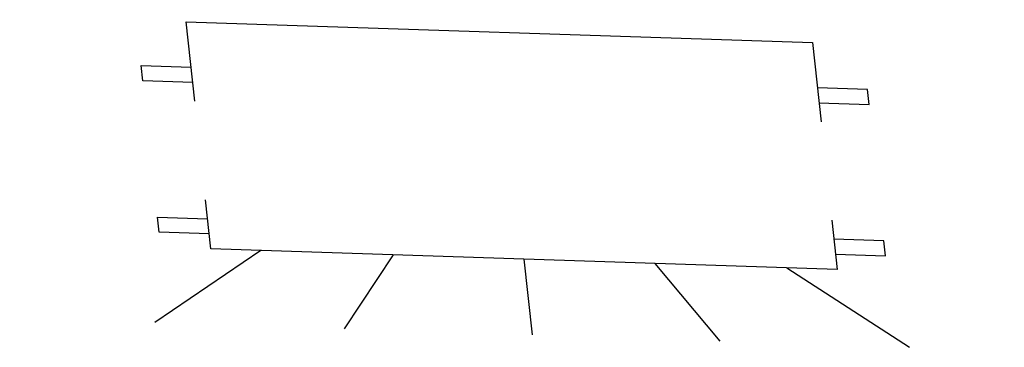
# Model space of a CAD drawing. Units: inches. Extents: x -1008 to 121, y -2852 to 397.
# Drawn here: x -400 to -399, y 397 to 397 of the extents above; entities that cross this region are included whole.
import ezdxf
from ezdxf.enums import TextEntityAlignment as Align

# ---------------------------------------------------------------- set-up
doc = ezdxf.new("R2010")
doc.units = ezdxf.units.IN
doc.header["$MEASUREMENT"] = 0
doc.layers.add('ASHADE', color=7, linetype='Continuous')
doc.styles.add('ASHADE', font='simplex.shx', dxfattribs={"height": 0.2})

# ---------------------------------------------------------------- blocks, each defined once
blk = doc.blocks.new('sh_spot')
at = {"layer": 'ASHADE', "color": 7}
for p, q in [((-0.21, 0.26), (-0.301304347826087, 0.46)), ((-0.1045454545454545, 0.26), (-0.15, 0.46)), ((0, 0.26), (0, 0.46)), ((0.1045454545454545, 0.26), (0.15, 0.46)), ((0.21, 0.26), (0.301304347826087, 0.46)), ((0.25, 0.26), (-0.25, 0.26)), ((-0.25, 0.26), (-0.25, 0.13)), ((0.25, 0.13), (0.25, 0.26)), ((-0.25, 0.22), (-0.29, 0.22)), ((-0.29, 0.22), (-0.29, 0.1799999999999999)), ((0.25, 0.22), (0.29, 0.22)), ((0.29, 0.22), (0.29, 0.1799999999999999)), ((-0.29, 0.1799999999999999), (-0.25, 0.1799999999999999)), ((0.29, 0.1799999999999999), (0.25, 0.1799999999999999)), ((-0.25, -0.13), (-0.25, -0.3399999999999999)), ((0.25, -0.3399999999999999), (0.25, -0.13)), ((-0.25, -0.18), (-0.29, -0.18)), ((-0.29, -0.18), (-0.29, -0.22)), ((0.25, -0.18), (0.29, -0.18)), ((0.29, -0.18), (0.29, -0.22)), ((-0.29, -0.22), (-0.25, -0.22)), ((0.29, -0.22), (0.25, -0.22)), ((-0.25, -0.3399999999999999), (0.25, -0.3399999999999999))]:
    blk.add_line(p, q, dxfattribs=at)
at = {"layer": 'ASHADE', "color": 7, "style": 'ASHADE', "flags": 1}
for tag in ['INTENSITY', 'BIASMAX', 'CONEAN', 'CONEDE', 'BIASMIN', 'BEAMDI', 'GNAME', 'COLOR', 'LFXYZ', 'ZSIZE', 'LAZ', 'LAX', 'LAY']:
    blk.add_attdef(tag, text='', height=0.2, dxfattribs=at).set_placement((0, 0), align=Align.CENTER)
at = {"layer": 'ASHADE', "color": 2, "style": 'ASHADE'}
blk.add_attdef('SNAME', text='', height=0.2, dxfattribs=at).set_placement((0, -0.1), align=Align.CENTER)

msp = doc.modelspace()

# ---------------------------------------------------------------- block references
at = {"extrusion": (0.04457454092343289, 0.9529146367761627, -0.2999446704297629)}
ref = msp.add_blockref('sh_spot', (417.3710538616866, 2531.068698158949, -399.578187394913), dxfattribs=dict(at, rotation=177.3218243647152))
ref.add_attrib('SNAME', 'spot 2', dxfattribs={"layer": 'ASHADE', "color": 2, "extrusion": (0.04457454092343289, 0.9529146367761627, -0.2999446704297629), "height": 0.2, "rotation": 177.3218243647153, "style": 'ASHADE'}).set_placement((417.3757264580001, 2531.168588933516, -399.578187394913), align=Align.CENTER)

doc.saveas('drawing.dxf')
